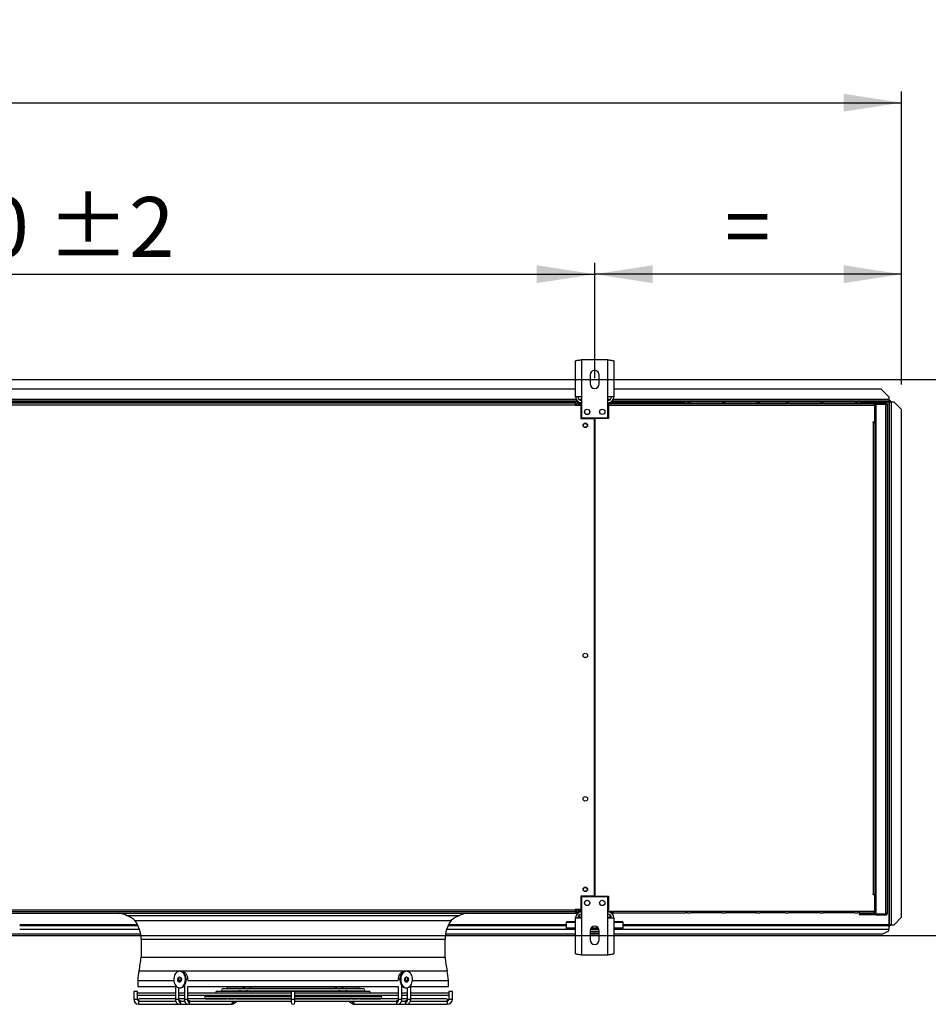
# Model space of a CAD drawing. Units: millimetres. Extents: x 5 to 414, y 3 to 291.
# Drawn here: x 222 to 303, y 113 to 200 of the extents above; entities that cross this region are included whole.
import ezdxf

# ---------------------------------------------------------------- set-up
doc = ezdxf.new("R2010")
doc.units = ezdxf.units.MM
doc.layers.add('GEOMETRY', color=7, linetype='Continuous')
doc.styles.add('SLDTEXTSTYLE0', font='TXT', dxfattribs={"width": 0.605})
doc.dimstyles.new('SLDDIMSTYLE2', dxfattribs={"dimtxt": 5.136637, "dimasz": 3.5, "dimexe": 0, "dimexo": 0.0625, "dimgap": 1.284159, "dimtad": 1, "dimdec": 0, "dimlfac": 15, "dimrnd": 1e-09, "dimzin": 12, "dimdsep": 46, "dimtxsty": 'SLDTEXTSTYLE0', "dimsah": 1, "dimcen": 0.09, "dimadec": 0, "dimazin": 3, "dimtol": 1, "dimtp": 10, "dimtm": 10, "dimtfac": 1, "dimtdec": 0, "dimtofl": 0, "dimtmove": 0, "dimatfit": 3, "dimfxl": 0, "dimfrac": 2, "dimtolj": 1, "dimarcsym": 0})
doc.dimstyles.new('SLDDIMSTYLE3', dxfattribs={"dimtxt": 5.136637, "dimasz": 3.5, "dimexe": 0, "dimexo": 0.0625, "dimgap": 1.284159, "dimtad": 1, "dimdec": 0, "dimlfac": 15, "dimrnd": 1e-09, "dimzin": 12, "dimdsep": 46, "dimtxsty": 'SLDTEXTSTYLE0', "dimsah": 1, "dimcen": 0.09, "dimadec": 0, "dimazin": 3, "dimtol": 1, "dimtp": 10, "dimtm": 10, "dimtfac": 1, "dimtdec": 0, "dimtofl": 0, "dimtmove": 0, "dimatfit": 3, "dimfxl": 0, "dimfrac": 2, "dimtolj": 1, "dimtzin": 12, "dimarcsym": 0})
doc.dimstyles.new('SLDDIMSTYLE4', dxfattribs={"dimtxt": 5.136637, "dimasz": 3.5, "dimexe": 0, "dimexo": 0.0625, "dimgap": 1.284159, "dimtad": 1, "dimdec": 0, "dimlfac": 15, "dimrnd": 1e-09, "dimzin": 12, "dimdsep": 46, "dimtxsty": 'SLDTEXTSTYLE0', "dimsah": 1, "dimcen": 0.09, "dimadec": 0, "dimazin": 3, "dimtol": 1, "dimtp": 2, "dimtm": 2, "dimtfac": 1, "dimtdec": 0, "dimtofl": 0, "dimtmove": 0, "dimatfit": 3, "dimfxl": 0, "dimfrac": 2, "dimtolj": 1, "dimarcsym": 0})

# ---------------------------------------------------------------- blocks, each defined once
blk = doc.blocks.new('_D_4')
at = {"layer": 'GEOMETRY'}
for p, q in [((32.803, 167.752), (32.803, 193.507)), ((300.403, 167.617), (300.403, 193.507)), ((32.803, 192.507), (300.403, 192.507))]:
    blk.add_line(p, q, dxfattribs=at)
for points in [[(32.803, 192.507), (37.94, 191.717), (37.94, 193.297)], [(300.403, 192.507), (295.267, 193.297), (295.267, 191.717)]]:
    blk.add_solid(points, dxfattribs=at)
at = {"layer": 'GEOMETRY', "char_height": 5.2917, "attachment_point": 1, "style": 'SLDTEXTSTYLE0'}
for s, insert in [('4014', (151.929, 199.328)), ('±10', (169.592, 199.328))]:
    blk.add_mtext(s, dxfattribs=dict(at, insert=insert))
blk = doc.blocks.new('_D_6')
at = {"layer": 'GEOMETRY'}
for p, q in [((273.27, 168.171), (273.27, 178.35)), ((300.403, 167.617), (300.403, 178.35)), ((300.403, 177.35), (273.27, 177.35))]:
    blk.add_line(p, q, dxfattribs=at)
for points in [[(273.27, 177.35), (278.407, 176.56), (278.407, 178.141)], [(300.403, 177.35), (295.267, 178.141), (295.267, 176.56)]]:
    blk.add_solid(points, dxfattribs=at)
at = {"layer": 'GEOMETRY', "insert": (284.779, 184.172), "char_height": 5.292, "attachment_point": 1, "style": 'SLDTEXTSTYLE0'}
blk.add_mtext('=', dxfattribs=at)
blk = doc.blocks.new('_D_7')
at = {"layer": 'GEOMETRY'}
for p, q in [((67.183, 168.056), (323.403, 168.056)), ((322.403, 168.056), (322.403, 118.924)), ((66.919, 118.924), (323.403, 118.924))]:
    blk.add_line(p, q, dxfattribs=at)
for points in [[(322.403, 168.056), (321.613, 162.92), (323.194, 162.92)], [(322.403, 118.924), (323.194, 124.06), (321.613, 124.06)]]:
    blk.add_solid(points, dxfattribs=at)
at = {"layer": 'GEOMETRY', "char_height": 5.2917, "attachment_point": 1, "rotation": 90, "style": 'SLDTEXTSTYLE0'}
for s, insert in [('±2', (315.582, 146.479)), ('737', (315.582, 132.735))]:
    blk.add_mtext(s, dxfattribs=dict(at, insert=insert))
blk = doc.blocks.new('_D_9')
at = {"layer": 'GEOMETRY'}
for p, q in [((166.603, 169.456), (166.603, 178.35)), ((273.27, 169.456), (273.27, 178.35)), ((166.603, 177.35), (273.27, 177.35))]:
    blk.add_line(p, q, dxfattribs=at)
for points in [[(166.603, 177.35), (171.74, 176.56), (171.74, 178.141)], [(273.27, 177.35), (268.133, 178.141), (268.133, 176.56)]]:
    blk.add_solid(points, dxfattribs=at)
at = {"layer": 'GEOMETRY', "char_height": 5.2917, "attachment_point": 1, "style": 'SLDTEXTSTYLE0'}
for s, insert in [('±2', (224.885, 184.172)), ('1600', (207.222, 184.172))]:
    blk.add_mtext(s, dxfattribs=dict(at, insert=insert))

msp = doc.modelspace()

# ---------------------------------------------------------------- linework, layer by layer
at = {"color": 7, "linetype": 'Continuous', "lineweight": 25}
for p, q in [((271.583, 166.51), (271.583, 169.688)), ((272.103, 169.79), (272.103, 166.51)), ((274.437, 169.79), (272.103, 169.79)), ((274.437, 166.51), (274.437, 169.79)), ((274.957, 169.688), (274.957, 166.51)), ((272.87, 168.456), (272.87, 167.656)), ((273.67, 167.656), (273.67, 168.456)), ((271.583, 167.19), (168.29, 167.19)), ((298.603, 167.19), (274.957, 167.19)), ((299.27, 166.524), (298.603, 167.19)), ((272.103, 166.51), (271.583, 166.51)), ((272.103, 166.51), (272.103, 164.656)), ((274.437, 164.656), (274.437, 166.51)), ((274.957, 166.51), (274.437, 166.51)), ((299.27, 166.524), (299.27, 166.29)), ((299.27, 166.29), (299.27, 166.124)), ((299.332, 166.224), (299.27, 166.224)), ((299.332, 166.224), (299.332, 166.124)), ((271.755, 166.124), (168.118, 166.124)), ((221.67, 165.99), (271.537, 165.99)), ((271.537, 165.79), (221.67, 165.79)), ((271.537, 165.99), (271.537, 165.79)), ((271.537, 165.79), (271.537, 165.777)), ((271.537, 165.777), (272.037, 165.777)), ((271.87, 165.99), (271.87, 165.857)), ((271.87, 165.99), (272.103, 165.99)), ((271.87, 165.857), (272.103, 165.857)), ((272.103, 165.81), (271.87, 165.81)), ((272.037, 165.777), (272.037, 164.59)), ((274.437, 165.99), (274.937, 165.99)), ((274.437, 165.924), (274.937, 165.924)), ((274.437, 165.79), (297.972, 165.79)), ((274.503, 165.924), (274.503, 164.59)), ((298.043, 165.924), (274.503, 165.924)), ((274.693, 166.057), (274.937, 166.057)), ((299.27, 166.124), (274.785, 166.124)), ((274.937, 166.057), (274.937, 165.924)), ((274.937, 166.057), (281.27, 166.057)), ((274.937, 165.924), (297.972, 165.924)), ((281.47, 166.057), (281.27, 166.057)), ((281.47, 166.057), (281.737, 166.057)), ((284.537, 166.057), (281.737, 166.057)), ((284.537, 166.057), (284.803, 166.057)), ((287.603, 166.057), (284.803, 166.057)), ((287.603, 166.057), (287.87, 166.057)), ((290.137, 166.057), (287.87, 166.057)), ((290.137, 166.057), (290.403, 166.057)), ((293.203, 166.057), (290.403, 166.057)), ((293.203, 166.057), (293.47, 166.057)), ((296.27, 166.057), (293.47, 166.057)), ((296.27, 166.057), (296.537, 166.057)), ((296.737, 166.057), (296.537, 166.057)), ((296.737, 166.057), (297.91, 166.057)), ((297.972, 165.924), (297.972, 165.79)), ((298.025, 165.99), (298.137, 165.99)), ((298.043, 165.924), (298.137, 165.924)), ((298.043, 164.29), (298.043, 165.924)), ((298.043, 165.857), (298.11, 165.857)), ((298.057, 165.808), (298.043, 165.811)), ((298.043, 165.758), (298.057, 165.808)), ((298.11, 165.857), (298.11, 165.924)), ((298.11, 164.457), (298.11, 165.857)), ((298.137, 165.99), (298.137, 165.924)), ((299.003, 165.99), (298.137, 165.99)), ((299.003, 165.924), (298.137, 165.924)), ((298.137, 165.877), (299.003, 165.877)), ((298.137, 120.838), (298.137, 165.877)), ((299.037, 165.919), (298.245, 165.919)), ((299.003, 165.924), (299.003, 165.99)), ((299.003, 120.838), (299.003, 165.877)), ((299.037, 165.873), (299.037, 165.919)), ((299.137, 165.857), (299.137, 120.857)), ((299.332, 166.124), (299.27, 166.124)), ((299.27, 166.054), (299.27, 119.854)), ((299.332, 166.124), (299.332, 166.124)), ((299.437, 166.119), (299.337, 166.119)), ((299.337, 166.119), (299.337, 166.048)), ((299.337, 119.854), (299.337, 166.048)), ((299.437, 166.119), (299.437, 166.053)), ((299.503, 119.854), (299.503, 166.054)), ((299.737, 166.054), (299.503, 166.054)), ((300.403, 165.387), (299.737, 166.054)), ((300.403, 120.52), (300.403, 165.387)), ((272.037, 164.59), (273.253, 164.59)), ((272.103, 164.656), (274.437, 164.656)), ((273.253, 122.39), (273.253, 164.59)), ((273.287, 164.59), (273.287, 122.39)), ((274.503, 164.59), (273.287, 164.59)), ((298.11, 164.457), (298.043, 164.457)), ((298.11, 164.057), (298.11, 164.457)), ((297.877, 164.29), (298.043, 164.29)), ((297.877, 164.257), (297.877, 164.29)), ((297.91, 164.257), (297.877, 164.257)), ((297.91, 122.524), (297.91, 164.257)), ((297.91, 164.257), (298.043, 164.257)), ((298.043, 164.257), (298.043, 122.524)), ((298.043, 164.057), (298.137, 164.057)), ((273.287, 161.257), (273.253, 161.257)), ((273.253, 160.591), (273.287, 160.591)), ((273.287, 157.923), (273.253, 157.923)), ((273.253, 157.257), (273.287, 157.257)), ((273.287, 154.59), (273.253, 154.59)), ((273.253, 153.924), (273.287, 153.924)), ((273.287, 151.257), (273.253, 151.257)), ((273.253, 150.591), (273.287, 150.591)), ((273.287, 147.923), (273.253, 147.923)), ((273.253, 147.257), (273.287, 147.257)), ((273.287, 144.59), (273.253, 144.59)), ((273.253, 143.924), (273.287, 143.924)), ((272.037, 122.39), (272.037, 121.204)), ((273.253, 122.39), (272.037, 122.39)), ((274.437, 122.324), (272.103, 122.324)), ((272.103, 122.324), (272.103, 120.47)), ((273.287, 122.39), (274.503, 122.39)), ((274.437, 120.47), (274.437, 122.324)), ((274.503, 122.39), (274.503, 121.19)), ((297.877, 122.524), (297.91, 122.524)), ((297.877, 122.49), (297.877, 122.524)), ((298.043, 122.49), (297.877, 122.49)), ((298.043, 122.524), (297.91, 122.524)), ((298.137, 122.657), (298.043, 122.657)), ((298.043, 122.524), (298.11, 122.524)), ((298.043, 122.49), (298.043, 122.524)), ((298.043, 121.057), (298.043, 122.49)), ((298.11, 122.524), (298.11, 122.657)), ((298.11, 121.124), (298.11, 122.524)), ((221.67, 121.19), (271.537, 121.19)), ((271.537, 120.99), (221.67, 120.99)), ((272.037, 121.204), (271.537, 121.204)), ((271.537, 121.204), (271.537, 121.19)), ((271.537, 121.19), (271.537, 120.99)), ((271.615, 121.19), (271.537, 121.19)), ((271.616, 121.183), (271.537, 121.183)), ((271.537, 120.99), (271.603, 120.99)), ((271.603, 120.99), (271.603, 120.89)), ((271.603, 120.99), (271.87, 120.99)), ((271.772, 121.183), (271.761, 121.183)), ((272.103, 121.171), (271.87, 121.171)), ((271.87, 121.163), (271.87, 121.17)), ((271.87, 121.17), (272.103, 121.17)), ((272.103, 121.163), (271.87, 121.163)), ((271.87, 120.99), (271.87, 121.124)), ((271.87, 121.124), (272.103, 121.124)), ((272.103, 120.99), (271.87, 120.99)), ((274.437, 121.19), (274.503, 121.19)), ((274.437, 121.057), (274.937, 121.057)), ((274.937, 120.99), (274.437, 120.99)), ((274.937, 121.057), (297.972, 121.057)), ((274.937, 120.924), (274.937, 121.057)), ((297.972, 121.057), (298.043, 121.057)), ((298.043, 121.223), (298.057, 121.173)), ((298.057, 121.173), (298.043, 121.169)), ((298.11, 121.124), (298.043, 121.124)), ((298.043, 121.057), (298.043, 120.99)), ((298.043, 120.99), (298.11, 120.99)), ((298.11, 120.99), (298.11, 121.124)), ((221.603, 120.89), (271.603, 120.89)), ((231.877, 120.693), (261.33, 120.693)), ((232.629, 120.234), (260.578, 120.234)), ((270.77, 120.047), (270.77, 120.125)), ((271.583, 120.125), (270.77, 120.125)), ((271.583, 117.292), (271.583, 120.47)), ((271.583, 120.47), (272.103, 120.47)), ((271.603, 120.89), (271.797, 120.89)), ((271.937, 120.744), (271.937, 120.51)), ((271.937, 120.51), (271.937, 120.47)), ((272.103, 120.47), (272.103, 117.19)), ((274.437, 117.19), (274.437, 120.47)), ((274.437, 120.47), (274.957, 120.47)), ((274.603, 120.744), (274.603, 120.51)), ((274.603, 120.51), (274.603, 120.47)), ((274.691, 120.924), (274.937, 120.924)), ((274.937, 120.924), (281.27, 120.924)), ((274.957, 120.47), (274.957, 117.292)), ((275.77, 120.125), (274.957, 120.125)), ((275.77, 120.125), (275.77, 120.047)), ((281.47, 120.924), (281.27, 120.924)), ((281.47, 120.924), (281.737, 120.924)), ((284.537, 120.924), (281.737, 120.924)), ((284.537, 120.924), (284.803, 120.924)), ((287.603, 120.924), (284.803, 120.924)), ((287.603, 120.924), (287.87, 120.924)), ((290.137, 120.924), (287.87, 120.924)), ((290.137, 120.924), (290.403, 120.924)), ((293.203, 120.924), (290.403, 120.924)), ((293.203, 120.924), (293.47, 120.924)), ((296.27, 120.924), (293.47, 120.924)), ((296.27, 120.924), (296.537, 120.924)), ((296.737, 120.924), (296.537, 120.924)), ((296.637, 120.79), (296.637, 120.724)), ((296.903, 120.79), (296.637, 120.79)), ((296.903, 120.724), (296.637, 120.724)), ((296.737, 120.924), (297.91, 120.924)), ((296.903, 120.79), (296.903, 120.724)), ((297.937, 120.79), (296.903, 120.79)), ((297.937, 120.724), (296.903, 120.724)), ((297.937, 120.79), (297.937, 120.724)), ((298.137, 120.79), (297.937, 120.79)), ((298.137, 120.724), (297.937, 120.724)), ((298.137, 120.838), (299.003, 120.838)), ((298.137, 120.724), (298.137, 120.79)), ((298.137, 120.79), (299.003, 120.79)), ((298.137, 120.724), (299.003, 120.724)), ((299.037, 120.795), (298.245, 120.795)), ((299.003, 120.79), (299.003, 120.724)), ((299.037, 120.841), (299.037, 120.795)), ((299.737, 119.854), (300.403, 120.52)), ((300.403, 120.517), (299.737, 119.85)), ((300.403, 120.52), (300.403, 120.517)), ((222.437, 119.79), (232.896, 119.79)), ((260.31, 119.79), (270.77, 119.79)), ((270.77, 119.55), (270.77, 120.047)), ((271.583, 119.55), (270.77, 119.55)), ((270.77, 119.448), (270.77, 119.55)), ((271.583, 119.448), (270.77, 119.448)), ((272.87, 119.324), (272.87, 118.524)), ((273.67, 119.257), (272.87, 119.257)), ((273.65, 119.448), (272.89, 119.448)), ((273.6, 119.55), (272.94, 119.55)), ((273.67, 118.524), (273.67, 119.324)), ((275.77, 119.55), (274.957, 119.55)), ((275.77, 119.448), (274.957, 119.448)), ((275.77, 120.047), (275.77, 119.55)), ((275.77, 119.79), (299.27, 119.79)), ((275.77, 119.448), (275.77, 119.55)), ((298.737, 119.057), (299.27, 119.324)), ((299.27, 119.79), (299.27, 119.479)), ((299.332, 119.79), (299.27, 119.79)), ((299.332, 119.69), (299.27, 119.69)), ((299.27, 119.324), (299.27, 119.479)), ((299.332, 119.69), (299.332, 119.79)), ((299.396, 119.854), (299.337, 119.854)), ((299.337, 119.795), (299.337, 119.854)), ((299.437, 119.795), (299.337, 119.795)), ((299.437, 119.795), (299.437, 119.854)), ((299.503, 119.854), (299.737, 119.854)), ((299.503, 119.85), (299.503, 119.854)), ((299.503, 119.85), (299.737, 119.85)), ((299.737, 119.85), (299.737, 119.854)), ((206.743, 119.057), (233.13, 119.057)), ((233.17, 118.59), (233.17, 116.992)), ((260.037, 116.992), (260.037, 118.59)), ((260.076, 119.057), (271.583, 119.057)), ((273.67, 119.124), (272.87, 119.124)), ((272.87, 119.057), (273.67, 119.057)), ((274.957, 119.057), (298.737, 119.057)), ((233.17, 116.992), (260.037, 116.992)), ((272.103, 117.19), (274.437, 117.19)), ((236.643, 115.75), (236.572, 115.75)), ((256.635, 115.75), (256.564, 115.75)), ((232.87, 114.925), (232.87, 114.39)), ((232.87, 114.925), (236.057, 114.925)), ((236.52, 114.979), (236.52, 115.017)), ((236.52, 114.925), (236.703, 114.925)), ((236.702, 115.153), (236.657, 115.057)), ((236.657, 115.057), (236.703, 114.925)), ((236.728, 115.057), (236.657, 115.057)), ((236.728, 115.057), (236.733, 115.044)), ((237.312, 114.955), (237.312, 115.017)), ((237.312, 114.925), (255.895, 114.925)), ((255.895, 115.017), (255.895, 114.955)), ((256.471, 115.035), (256.479, 115.057)), ((256.55, 115.057), (256.479, 115.057)), ((256.503, 114.925), (256.55, 115.057)), ((256.503, 114.925), (256.687, 114.925)), ((256.55, 115.057), (256.504, 115.153)), ((256.687, 115.017), (256.687, 114.979)), ((257.149, 114.925), (260.337, 114.925)), ((260.337, 114.39), (260.337, 114.925)), ((232.87, 114.39), (236.2, 114.39)), ((236.2, 114.506), (236.2, 113.284)), ((236.52, 113.284), (236.52, 114.287)), ((236.572, 114.284), (236.643, 114.284)), ((236.912, 114.39), (236.992, 114.39)), ((236.992, 114.475), (236.992, 113.284)), ((237.312, 113.284), (237.312, 114.39)), ((237.312, 114.39), (255.895, 114.39)), ((252.843, 114.204), (240.363, 114.204)), ((240.363, 114.017), (241.823, 114.017)), ((240.863, 114.25), (242.182, 114.25)), ((241.834, 114.024), (241.751, 113.97)), ((241.958, 114.017), (242.436, 114.017)), ((242.194, 114.258), (242.11, 114.204)), ((242.32, 114.25), (242.781, 114.25)), ((242.339, 113.97), (242.411, 114.017)), ((242.439, 114.022), (242.362, 113.97)), ((242.583, 114.017), (250.622, 114.017)), ((242.698, 114.204), (242.77, 114.25)), ((242.786, 114.255), (242.71, 114.204)), ((242.931, 114.25), (250.274, 114.25)), ((242.936, 113.97), (243.006, 114.017)), ((243.284, 114.204), (243.353, 114.25)), ((249.853, 114.25), (249.923, 114.204)), ((250.201, 114.017), (250.27, 113.97)), ((250.497, 114.204), (250.421, 114.255)), ((250.422, 114.25), (250.889, 114.25)), ((250.437, 114.25), (250.508, 114.204)), ((250.845, 113.97), (250.769, 114.022)), ((250.772, 114.017), (251.246, 114.017)), ((250.796, 114.017), (250.868, 113.97)), ((251.096, 114.204), (251.013, 114.257)), ((251.025, 114.25), (252.343, 114.25)), ((251.456, 113.97), (251.373, 114.024)), ((251.384, 114.017), (252.843, 114.017)), ((255.895, 114.39), (255.895, 113.284)), ((256.215, 113.284), (256.215, 114.475)), ((256.215, 114.39), (256.295, 114.39)), ((256.564, 114.284), (256.635, 114.284)), ((256.687, 114.287), (256.687, 113.284)), ((257.007, 113.284), (257.007, 114.506)), ((257.007, 114.39), (260.337, 114.39)), ((232.517, 113.95), (232.517, 113.284)), ((232.837, 113.95), (232.517, 113.95)), ((232.837, 113.795), (232.837, 113.95)), ((232.837, 113.284), (232.837, 113.652)), ((236.2, 113.817), (232.897, 113.817)), ((232.897, 113.63), (236.2, 113.63)), ((232.97, 112.83), (232.97, 113.139)), ((236.2, 113.304), (233.03, 113.304)), ((233.03, 113.117), (236.217, 113.117)), ((236.992, 113.817), (236.52, 113.817)), ((236.52, 113.63), (236.992, 113.63)), ((236.992, 113.304), (236.52, 113.304)), ((236.567, 113.15), (236.58, 113.15)), ((236.688, 113.117), (237.01, 113.117)), ((246.443, 113.817), (237.312, 113.817)), ((237.312, 113.63), (246.443, 113.63)), ((246.443, 113.304), (237.312, 113.304)), ((237.477, 113.117), (246.443, 113.117)), ((246.443, 113.504), (238.863, 113.504)), ((238.863, 113.318), (240.75, 113.318)), ((239.363, 113.551), (241.111, 113.551)), ((253.343, 113.97), (239.863, 113.97)), ((240.755, 113.324), (240.723, 113.304)), ((240.881, 113.318), (241.39, 113.318)), ((241.114, 113.557), (241.032, 113.504)), ((241.242, 113.551), (241.739, 113.551)), ((241.311, 113.304), (241.332, 113.318)), ((241.318, 112.885), (241.664, 113.117)), ((241.395, 113.322), (241.368, 113.304)), ((241.537, 113.318), (246.443, 113.318)), ((241.62, 113.504), (241.692, 113.551)), ((241.743, 113.555), (241.667, 113.504)), ((241.887, 113.551), (246.443, 113.551)), ((241.942, 113.304), (241.963, 113.318)), ((242.241, 113.504), (242.311, 113.551)), ((246.443, 113.95), (246.443, 113.284)), ((246.763, 113.95), (246.443, 113.95)), ((246.443, 113.284), (246.443, 112.99)), ((246.763, 113.284), (246.763, 113.95)), ((255.895, 113.817), (246.763, 113.817)), ((246.763, 113.63), (255.895, 113.63)), ((246.763, 113.551), (251.323, 113.551)), ((254.343, 113.504), (246.763, 113.504)), ((246.763, 113.318), (251.669, 113.318)), ((255.895, 113.304), (246.763, 113.304)), ((246.763, 112.99), (246.763, 113.284)), ((246.763, 113.117), (255.729, 113.117)), ((250.896, 113.551), (250.965, 113.504)), ((251.244, 113.318), (251.264, 113.304)), ((251.54, 113.504), (251.464, 113.555)), ((251.468, 113.551), (251.967, 113.551)), ((251.515, 113.551), (251.587, 113.504)), ((251.543, 113.117), (251.889, 112.885)), ((251.839, 113.304), (251.812, 113.322)), ((251.813, 113.318), (252.327, 113.318)), ((251.875, 113.318), (251.896, 113.304)), ((252.175, 113.504), (252.093, 113.557)), ((252.097, 113.551), (253.843, 113.551)), ((252.484, 113.304), (252.453, 113.324)), ((252.463, 113.318), (254.343, 113.318)), ((256.196, 113.117), (256.519, 113.117)), ((256.687, 113.817), (256.215, 113.817)), ((256.215, 113.63), (256.687, 113.63)), ((256.687, 113.304), (256.215, 113.304)), ((256.626, 113.15), (256.64, 113.15)), ((256.988, 113.117), (260.176, 113.117)), ((260.31, 113.817), (257.007, 113.817)), ((257.007, 113.63), (260.31, 113.63)), ((260.177, 113.304), (257.007, 113.304)), ((260.237, 113.139), (260.237, 112.83)), ((260.37, 113.95), (260.37, 113.795)), ((260.69, 113.95), (260.37, 113.95)), ((260.37, 113.652), (260.37, 113.284)), ((260.69, 113.284), (260.69, 113.95)), ((232.97, 112.83), (236.571, 112.83)), ((236.571, 112.83), (237.356, 112.83)), ((237.356, 112.83), (241.143, 112.83)), ((252.064, 112.83), (255.851, 112.83)), ((255.851, 112.83), (256.636, 112.83)), ((256.636, 112.83), (260.237, 112.83))]:
    msp.add_line(p, q, dxfattribs=at)
at = {"color": 8, "linetype": 'Continuous', "lineweight": 25}
for p, q in [((271.632, 166.29), (168.241, 166.29)), ((272.103, 166.29), (271.87, 166.29)), ((274.67, 166.29), (274.437, 166.29)), ((299.27, 166.29), (274.908, 166.29)), ((271.854, 166.054), (221.55, 166.054)), ((271.87, 165.81), (271.87, 165.777)), ((299.27, 166.054), (297.94, 166.054)), ((297.954, 164.29), (297.954, 164.257)), ((271.87, 121.204), (271.87, 121.171)), ((271.87, 121.17), (271.87, 121.171)), ((272.103, 120.51), (271.937, 120.51)), ((274.603, 120.51), (274.437, 120.51)), ((232.865, 119.854), (222.437, 119.854)), ((222.437, 119.479), (233.023, 119.479)), ((260.183, 119.479), (270.77, 119.479)), ((270.77, 119.854), (260.342, 119.854)), ((271.583, 120.047), (270.77, 120.047)), ((275.77, 120.047), (274.957, 120.047)), ((299.27, 119.854), (275.77, 119.854)), ((275.77, 119.479), (299.27, 119.479)), ((233.17, 118.59), (260.037, 118.59)), ((232.987, 115.797), (260.22, 115.797)), ((236.756, 115.737), (236.744, 115.736)), ((236.52, 115.017), (236.478, 115.017)), ((237.312, 115.017), (237.161, 115.017)), ((256.046, 115.017), (255.895, 115.017)), ((256.729, 115.017), (256.687, 115.017)), ((232.517, 113.284), (232.837, 113.284)), ((236.2, 113.284), (236.471, 113.284)), ((236.471, 113.284), (236.52, 113.284)), ((236.992, 113.284), (237.267, 113.284)), ((237.267, 113.284), (237.312, 113.284)), ((246.443, 113.284), (246.763, 113.284)), ((255.895, 113.284), (255.94, 113.284)), ((255.94, 113.284), (256.215, 113.284)), ((256.687, 113.284), (256.736, 113.284)), ((256.736, 113.284), (257.007, 113.284)), ((260.37, 113.284), (260.69, 113.284))]:
    msp.add_line(p, q, dxfattribs=at)
at = {"color": 7, "linetype": 'Continuous', "lineweight": 25, "flags": 128}
for points in [[(236.572, 115.75), (236.479, 115.739), (236.39, 115.704), (236.306, 115.647), (236.231, 115.569), (236.166, 115.474), (236.115, 115.365), (236.079, 115.244), (236.058, 115.115), (236.054, 114.984), (236.066, 114.854), (236.095, 114.729), (236.139, 114.613), (236.197, 114.51), (236.267, 114.424), (236.347, 114.356), (236.434, 114.31), (236.525, 114.287), (236.618, 114.287), (236.71, 114.31), (236.797, 114.356), (236.877, 114.424), (236.947, 114.51), (237.005, 114.613), (237.049, 114.729), (237.077, 114.854), (237.09, 114.984), (237.086, 115.115), (237.065, 115.244), (237.028, 115.365), (236.977, 115.474), (236.913, 115.569), (236.838, 115.647), (236.754, 115.704), (236.664, 115.739), (236.572, 115.75)], [(236.643, 114.284), (236.689, 114.287), (236.781, 114.31), (236.868, 114.356), (236.947, 114.424), (237.017, 114.51), (237.075, 114.613), (237.119, 114.729), (237.148, 114.854), (237.161, 114.984), (237.156, 115.115), (237.136, 115.244), (237.099, 115.365), (237.048, 115.474), (236.984, 115.569), (236.909, 115.647), (236.825, 115.704), (236.735, 115.739), (236.643, 115.75)], [(256.564, 115.75), (256.472, 115.739), (256.382, 115.704), (256.298, 115.647), (256.223, 115.569), (256.159, 115.474), (256.107, 115.365), (256.071, 115.244), (256.05, 115.115), (256.046, 114.984), (256.059, 114.854), (256.087, 114.729), (256.131, 114.613), (256.189, 114.51), (256.259, 114.424), (256.339, 114.356), (256.426, 114.31), (256.518, 114.287), (256.564, 114.284)], [(256.635, 115.75), (256.542, 115.739), (256.453, 115.704), (256.369, 115.647), (256.294, 115.569), (256.229, 115.474), (256.178, 115.365), (256.142, 115.244), (256.121, 115.115), (256.117, 114.984), (256.129, 114.854), (256.158, 114.729), (256.202, 114.613), (256.26, 114.51), (256.33, 114.424), (256.41, 114.356), (256.497, 114.31), (256.588, 114.287), (256.681, 114.287), (256.773, 114.31), (256.86, 114.356), (256.94, 114.424), (257.01, 114.51), (257.068, 114.613), (257.112, 114.729), (257.14, 114.854), (257.153, 114.984), (257.149, 115.115), (257.128, 115.244), (257.091, 115.365), (257.04, 115.474), (256.976, 115.569), (256.901, 115.647), (256.817, 115.704), (256.727, 115.739), (256.635, 115.75)], [(236.572, 115.25), (236.625, 115.238), (236.673, 115.201), (236.71, 115.145), (236.732, 115.074), (236.736, 114.998), (236.723, 114.923), (236.693, 114.859), (236.65, 114.812), (236.599, 114.787), (236.545, 114.787), (236.493, 114.812), (236.45, 114.859), (236.421, 114.923), (236.407, 114.998), (236.412, 115.074), (236.434, 115.145), (236.471, 115.201), (236.518, 115.238), (236.572, 115.25)], [(236.607, 115.245), (236.589, 115.238), (236.541, 115.201), (236.504, 115.145), (236.483, 115.074), (236.478, 114.998), (236.491, 114.923), (236.521, 114.859), (236.564, 114.812), (236.607, 114.789)], [(256.635, 115.25), (256.688, 115.238), (256.736, 115.201), (256.773, 115.145), (256.795, 115.074), (256.799, 114.998), (256.786, 114.923), (256.756, 114.859), (256.713, 114.812), (256.662, 114.787), (256.608, 114.787), (256.556, 114.812), (256.513, 114.859), (256.484, 114.923), (256.47, 114.998), (256.475, 115.074), (256.497, 115.145), (256.533, 115.201), (256.581, 115.238), (256.635, 115.25)], [(256.599, 114.789), (256.643, 114.812), (256.686, 114.859), (256.715, 114.923), (256.729, 114.998), (256.724, 115.074), (256.702, 115.145), (256.665, 115.201), (256.618, 115.238), (256.599, 115.245)]]:
    msp.add_lwpolyline(points, dxfattribs=at)
at = {"color": 8, "linetype": 'Continuous', "lineweight": 25, "flags": 128}
for points in [[(241.344, 113.018), (241.317, 113.073), (241.281, 113.117)], [(251.926, 113.117), (251.889, 113.073), (251.863, 113.018)], [(255.736, 112.99), (255.745, 112.929), (255.77, 112.877), (255.807, 112.843), (255.851, 112.83), (255.851, 112.83)], [(256.525, 112.99), (256.533, 112.929), (256.557, 112.877), (256.594, 112.843), (256.636, 112.83), (256.636, 112.83)]]:
    msp.add_lwpolyline(points, dxfattribs=at)
at = {"color": 7, "linetype": 'Continuous', "lineweight": 25}
for centre, radius in [((272.603, 165.19), 0.233), ((273.937, 165.19), 0.233), ((272.437, 163.99), 0.2), ((272.437, 163.99), 0.167), ((272.437, 143.657), 0.2), ((272.437, 130.99), 0.2), ((272.437, 122.99), 0.2), ((272.437, 122.99), 0.167), ((272.603, 121.79), 0.233), ((273.937, 121.79), 0.233)]:
    msp.add_circle(centre, radius, dxfattribs=at)
for centre, radius, start, end in [((273.27, 168.456), 0.4, 0, 180), ((273.27, 167.656), 0.4, 180, 0), ((272.103, 166.51), 0.52, 180, 267.09841), ((272.103, 166.51), 0.32, 180, 270), ((274.437, 166.51), 0.32, 270, 0), ((274.437, 166.51), 0.52, 272.90159, 0), ((298.27, 165.857), 0.133, 150, 171.57894), ((298.27, 165.857), 0.0667, 90, 162.96875), ((299.462, 164.766), 1.289, 88.14918, 95.56806), ((272.603, 165.19), 0.233, 179.93715, 0), ((272.437, 143.324), 0.167, 62.87332, 117.12668), ((272.437, 122.115), 0.167, 268.14387, 326.25087), ((274.103, 122.115), 0.167, 213.74907, 271.8562), ((272.103, 120.47), 0.52, 90, 180), ((274.437, 120.47), 0.52, 0, 90), ((230.585, 117.729), 3.233, 66.44259, 77.891), ((231.007, 118.42), 2.433, 48.20539, 69.05285), ((230.403, 118.59), 2.767, 0, 36.45948), ((262.803, 118.59), 2.767, 143.54052, 180), ((262.2, 118.42), 2.433, 110.94715, 131.79461), ((262.622, 117.729), 3.233, 102.109, 113.55741), ((272.103, 120.47), 0.32, 90, 180), ((274.437, 120.47), 0.32, 0, 90), ((298.27, 120.857), 0.133, 188.42106, 210), ((298.27, 120.857), 0.0667, 197.03125, 270), ((273.27, 119.324), 0.4, 0, 180), ((273.27, 118.524), 0.4, 180, 0), ((222.651, 117.994), 10.567, 348.00113, 354.55824), ((270.556, 117.994), 10.567, 185.44176, 191.99887), ((238.628, 114.598), 5.767, 168.00113, 176.7573), ((254.579, 114.598), 5.767, 3.2427, 11.99887), ((240.363, 114.11), 0.0933, 90, 270), ((240.863, 114.343), 0.0933, 149.81924, 270), ((252.343, 114.343), 0.0933, 270, 30.18076), ((252.843, 114.11), 0.0933, 270, 90), ((232.97, 113.284), 0.453, 180, 270), ((232.897, 113.724), 0.0933, 90, 130.037), ((232.897, 113.724), 0.0933, 229.97073, 270), ((232.97, 113.284), 0.133, 180, 264.84769), ((233.03, 113.21), 0.0933, 90, 219.60071), ((236.535, 113.009), 0.148, 352.93825, 72.00653), ((237.327, 113.009), 0.145, 352.6835, 76.97997), ((238.863, 113.411), 0.0933, 90, 270), ((239.363, 113.644), 0.0933, 188.38924, 270), ((239.863, 113.877), 0.0933, 90, 220.08879), ((253.343, 113.877), 0.0933, 319.91121, 90), ((253.843, 113.644), 0.0933, 270, 351.61076), ((254.343, 113.411), 0.0933, 270, 90), ((255.88, 113.009), 0.145, 103.02003, 187.3165), ((256.672, 113.009), 0.148, 107.99347, 187.06175), ((260.177, 113.21), 0.0933, 320.38979, 90), ((260.237, 113.284), 0.453, 270, 0), ((260.237, 113.284), 0.133, 275.1473, 0), ((260.31, 113.724), 0.0933, 49.97073, 90), ((260.31, 113.724), 0.0933, 270, 310.037), ((246.603, 112.99), 0.16, 180, 270), ((246.603, 112.99), 0.16, 270, 0)]:
    msp.add_arc(centre, radius, start, end, dxfattribs=at)
at = {"color": 8, "linetype": 'Continuous', "lineweight": 25}
for centre, radius, start, end in [((241.072, 112.996), 0.186, 358.25751, 40.6563), ((252.135, 112.996), 0.186, 139.3437, 181.74249), ((236.541, 112.97), 0.142, 282.06226, 8.34067), ((237.329, 112.971), 0.143, 280.82542, 7.75594), ((241.116, 112.971), 0.143, 280.8211, 7.75647), ((241.241, 112.969), 0.114, 312.41537, 25.55939), ((251.965, 112.969), 0.114, 154.43321, 227.64866), ((252.091, 112.971), 0.143, 172.24353, 259.1789)]:
    msp.add_arc(centre, radius, start, end, dxfattribs=at)
at = {"color": 7, "linetype": 'Continuous', "lineweight": 25}
for major_axis, start_param, end_param in [((-11.141, 23.48), 1.390261, 1.391363), ((11.141, 23.48), 4.891822, 4.892924)]:
    msp.add_ellipse((246.603, 114.457), major_axis=major_axis, ratio=0.341999, start_param=start_param, end_param=end_param, dxfattribs=at)
for points, knots in [([(271.583, 169.688), (271.589, 169.695), (271.601, 169.71), (271.692, 169.732), (271.826, 169.754), (271.972, 169.773), (272.067, 169.785), (272.103, 169.79)], [0, 0, 0, 0, 0.216358, 0.432723, 0.649088, 0.865454, 1, 1, 1, 1]), ([(274.437, 169.79), (274.496, 169.782), (274.613, 169.768), (274.77, 169.746), (274.888, 169.724), (274.948, 169.704), (274.954, 169.692), (274.957, 169.688)], [0, 0, 0, 0, 0.216358, 0.432723, 0.649088, 0.865454, 1, 1, 1, 1]), ([(271.87, 165.99), (271.839, 165.987), (271.778, 165.981), (271.697, 165.933), (271.635, 165.864), (271.618, 165.806), (271.609, 165.777)], [0, 0, 0, 0, 0.25162, 0.503257, 0.754894, 1, 1, 1, 1]), ([(271.721, 165.777), (271.725, 165.778), (271.752, 165.786), (271.806, 165.797), (271.853, 165.806), (271.87, 165.81)], [0, 0, 0, 0, 0.102539, 0.677189, 1, 1, 1, 1]), ([(271.87, 165.857), (271.854, 165.855), (271.821, 165.852), (271.78, 165.825), (271.756, 165.8), (271.751, 165.785), (271.751, 165.784)], [0, 0, 0, 0, 0.33248, 0.66496, 0.997309, 1, 1, 1, 1]), ([(297.972, 165.924), (297.971, 165.938), (297.97, 165.967), (297.961, 166.005), (297.948, 166.035), (297.93, 166.053), (297.917, 166.056), (297.91, 166.057)], [0, 0, 0, 0, 0.194912, 0.389917, 0.588359, 0.795828, 1, 1, 1, 1]), ([(297.91, 166.057), (297.927, 166.055), (297.958, 166.052), (297.993, 166.03), (298.017, 166.006), (298.031, 165.981), (298.041, 165.953), (298.043, 165.934), (298.043, 165.924)], [0, 0, 0, 0, 0.2573386, 0.4687631, 0.5993102, 0.7308577, 0.8641746, 1, 1, 1, 1]), ([(297.97, 165.953), (297.97, 165.953), (297.972, 165.949), (297.976, 165.939), (297.976, 165.929), (297.977, 165.924)], [0, 0, 0, 0, 0.040111, 0.52052, 1, 1, 1, 1]), ([(299.27, 166.054), (299.278, 166.063), (299.294, 166.08), (299.313, 166.104), (299.324, 166.117), (299.33, 166.123), (299.331, 166.123), (299.332, 166.124)], [0, 0, 0, 0, 0.300358, 0.563792, 0.794546, 0.900076, 1, 1, 1, 1]), ([(299.337, 166.119), (299.336, 166.116), (299.334, 166.111), (299.322, 166.101), (299.304, 166.084), (299.286, 166.068), (299.273, 166.056), (299.27, 166.054)], [0, 0, 0, 0, 0.1979239, 0.3957762, 0.5938478, 0.8930134, 1, 1, 1, 1]), ([(271.613, 121.204), (271.614, 121.191), (271.62, 121.149), (271.661, 121.084), (271.73, 121.024), (271.805, 120.994), (271.853, 120.991), (271.87, 120.99)], [0, 0, 0, 0, 0.102712, 0.354635, 0.606559, 0.858482, 1, 1, 1, 1]), ([(271.87, 121.171), (271.839, 121.177), (271.785, 121.188), (271.74, 121.199), (271.721, 121.204)], [0, 0, 0, 0, 0.575212, 1, 1, 1, 1]), ([(271.754, 121.196), (271.759, 121.186), (271.772, 121.162), (271.808, 121.136), (271.844, 121.125), (271.865, 121.124), (271.87, 121.124)], [0, 0, 0, 0, 0.2267441, 0.5623828, 0.8980213, 1, 1, 1, 1]), ([(297.972, 121.057), (297.971, 121.043), (297.97, 121.014), (297.961, 120.976), (297.948, 120.946), (297.93, 120.927), (297.917, 120.925), (297.91, 120.924)], [0, 0, 0, 0, 0.1949118, 0.3899172, 0.5883589, 0.7958277, 1, 1, 1, 1]), ([(297.91, 120.924), (297.927, 120.926), (297.958, 120.929), (297.993, 120.951), (298.017, 120.975), (298.031, 121), (298.041, 121.027), (298.043, 121.047), (298.043, 121.057)], [0, 0, 0, 0, 0.257339, 0.468763, 0.59931, 0.730858, 0.864175, 1, 1, 1, 1]), ([(297.97, 121.028), (297.97, 121.028), (297.972, 121.032), (297.976, 121.042), (297.976, 121.052), (297.977, 121.057)], [0, 0, 0, 0, 0.040111, 0.52052, 1, 1, 1, 1]), ([(299.27, 119.854), (299.279, 119.845), (299.297, 119.828), (299.319, 119.81), (299.331, 119.8), (299.336, 119.796), (299.336, 119.795), (299.337, 119.795)], [0, 0, 0, 0, 0.3158777, 0.5834666, 0.8081248, 0.9075302, 1, 1, 1, 1]), ([(299.332, 119.79), (299.331, 119.791), (299.328, 119.792), (299.319, 119.801), (299.304, 119.817), (299.287, 119.836), (299.274, 119.849), (299.27, 119.854)], [0, 0, 0, 0, 0.163474, 0.325882, 0.554924, 0.842625, 1, 1, 1, 1]), ([(299.396, 119.854), (299.4, 119.854), (299.407, 119.854), (299.424, 119.853), (299.443, 119.853), (299.456, 119.852), (299.462, 119.852)], [0, 0, 0, 0, 0.284941, 0.546163, 0.784307, 1, 1, 1, 1]), ([(299.503, 119.85), (299.494, 119.851), (299.478, 119.852), (299.465, 119.852), (299.459, 119.852)], [0, 0, 0, 0, 0.537867, 1, 1, 1, 1]), ([(272.103, 117.19), (272.044, 117.198), (271.927, 117.212), (271.77, 117.234), (271.652, 117.257), (271.592, 117.276), (271.586, 117.288), (271.583, 117.292)], [0, 0, 0, 0, 0.216358, 0.432723, 0.649088, 0.865454, 1, 1, 1, 1]), ([(274.957, 117.292), (274.951, 117.285), (274.939, 117.27), (274.848, 117.248), (274.714, 117.226), (274.568, 117.207), (274.473, 117.195), (274.437, 117.19)], [0, 0, 0, 0, 0.216358, 0.432723, 0.649088, 0.865454, 1, 1, 1, 1]), ([(237.312, 115.017), (237.31, 115.064), (237.306, 115.158), (237.273, 115.294), (237.222, 115.419), (237.153, 115.529), (237.068, 115.619), (236.972, 115.686), (236.866, 115.729), (236.792, 115.734), (236.756, 115.737)], [0, 0, 0, 0, 0.127353, 0.254018, 0.380108, 0.505659, 0.630624, 0.754855, 0.878102, 1, 1, 1, 1]), ([(256.485, 115.73), (256.467, 115.733), (256.407, 115.743), (256.326, 115.722), (256.245, 115.689), (256.177, 115.648), (256.094, 115.578), (256, 115.454), (255.935, 115.302), (255.9, 115.148), (255.897, 115.062), (255.895, 115.017)], [0, 0, 0, 0, 0.056532, 0.191692, 0.254027, 0.325473, 0.436113, 0.5863, 0.774578, 0.882852, 1, 1, 1, 1]), ([(236.52, 115.017), (236.521, 115.048), (236.524, 115.108), (236.537, 115.172), (236.548, 115.202), (236.55, 115.207)], [0, 0, 0, 0, 0.4574935, 0.9023216, 1, 1, 1, 1]), ([(256.655, 115.207), (256.659, 115.196), (256.682, 115.142), (256.685, 115.073), (256.687, 115.017)], [0, 0, 0, 0, 0.1869911, 1, 1, 1, 1]), ([(241.959, 114.017), (241.953, 114.017), (241.94, 114.018), (241.916, 114.022), (241.888, 114.027), (241.861, 114.03), (241.84, 114.028), (241.836, 114.025), (241.835, 114.023)], [0, 0, 0, 0, 0.096498, 0.22935, 0.426843, 0.628377, 0.872009, 1, 1, 1, 1]), ([(242.327, 114.251), (242.326, 114.251), (242.318, 114.249), (242.302, 114.251), (242.276, 114.255), (242.249, 114.261), (242.221, 114.264), (242.2, 114.262), (242.196, 114.258), (242.194, 114.257)], [0, 0, 0, 0, 0.026299, 0.141397, 0.266726, 0.452523, 0.642155, 0.872401, 1, 1, 1, 1]), ([(242.474, 114.039), (242.469, 114.035), (242.459, 114.027), (242.446, 114.019), (242.441, 114.018), (242.439, 114.017)], [0, 0, 0, 0, 0.339873, 0.68018, 1, 1, 1, 1]), ([(242.586, 114.017), (242.579, 114.017), (242.565, 114.017), (242.537, 114.022), (242.505, 114.028), (242.473, 114.03), (242.448, 114.027), (242.441, 114.023), (242.439, 114.021)], [0, 0, 0, 0, 0.105185, 0.239402, 0.436153, 0.635945, 0.864687, 1, 1, 1, 1]), ([(242.935, 114.251), (242.929, 114.25), (242.915, 114.25), (242.887, 114.255), (242.855, 114.261), (242.823, 114.264), (242.797, 114.261), (242.789, 114.256), (242.786, 114.255)], [0, 0, 0, 0, 0.099993, 0.233347, 0.428069, 0.625823, 0.853193, 1, 1, 1, 1]), ([(242.822, 114.273), (242.817, 114.269), (242.807, 114.26), (242.795, 114.253), (242.791, 114.252), (242.789, 114.251)], [0, 0, 0, 0, 0.373361, 0.747229, 1, 1, 1, 1]), ([(250.421, 114.255), (250.417, 114.257), (250.409, 114.261), (250.385, 114.264), (250.352, 114.261), (250.316, 114.254), (250.286, 114.249), (250.273, 114.251), (250.269, 114.251)], [0, 0, 0, 0, 0.163467, 0.340736, 0.555972, 0.780862, 0.924819, 1, 1, 1, 1]), ([(250.768, 114.021), (250.765, 114.023), (250.757, 114.027), (250.732, 114.03), (250.699, 114.027), (250.663, 114.021), (250.633, 114.016), (250.62, 114.018), (250.615, 114.018)], [0, 0, 0, 0, 0.165911, 0.3424398, 0.5558446, 0.7771896, 0.9167454, 1, 1, 1, 1]), ([(251.013, 114.257), (251.011, 114.258), (251.007, 114.261), (250.986, 114.264), (250.958, 114.26), (250.927, 114.254), (250.903, 114.25), (250.89, 114.251), (250.886, 114.251)], [0, 0, 0, 0, 0.125351, 0.342246, 0.591624, 0.777515, 0.923796, 1, 1, 1, 1]), ([(251.373, 114.023), (251.371, 114.025), (251.366, 114.028), (251.344, 114.03), (251.315, 114.027), (251.284, 114.021), (251.259, 114.016), (251.245, 114.018), (251.239, 114.018)], [0, 0, 0, 0, 0.133355, 0.34254, 0.582036, 0.757573, 0.896569, 1, 1, 1, 1]), ([(232.837, 113.795), (232.836, 113.794), (232.834, 113.793), (232.823, 113.782), (232.813, 113.766), (232.805, 113.746), (232.803, 113.724), (232.805, 113.703), (232.811, 113.685), (232.821, 113.669), (232.831, 113.657), (232.835, 113.653), (232.837, 113.652), (232.837, 113.652), (232.837, 113.652)], [0, 0, 0, 0, 0.138001, 0.250303, 0.337959, 0.42618, 0.499706, 0.573319, 0.646797, 0.720735, 0.825557, 0.958837, 0.999922, 1, 1, 1, 1]), ([(232.958, 113.151), (232.959, 113.15), (232.96, 113.149), (232.967, 113.142), (232.97, 113.139)], [0, 0, 0, 0, 0.605262, 1, 1, 1, 1]), ([(233.034, 113.117), (233.033, 113.117), (233.025, 113.116), (233.011, 113.119), (232.993, 113.124), (232.979, 113.132), (232.973, 113.137), (232.97, 113.139)], [0, 0, 0, 0, 0.048422, 0.281526, 0.515336, 0.764867, 1, 1, 1, 1]), ([(236.2, 113.284), (236.201, 113.254), (236.204, 113.195), (236.226, 113.11), (236.26, 113.031), (236.307, 112.961), (236.363, 112.904), (236.428, 112.862), (236.498, 112.835), (236.547, 112.832), (236.571, 112.83)], [0, 0, 0, 0, 0.127601, 0.25466, 0.38128, 0.507408, 0.63281, 0.757083, 0.879695, 1, 1, 1, 1]), ([(236.471, 113.284), (236.475, 113.241), (236.483, 113.155), (236.539, 113.058), (236.609, 113.001), (236.658, 112.994), (236.682, 112.99)], [0, 0, 0, 0, 0.279602, 0.559215, 0.779604, 1, 1, 1, 1]), ([(236.571, 113.15), (236.569, 113.151), (236.565, 113.152), (236.552, 113.164), (236.539, 113.186), (236.53, 113.211), (236.522, 113.243), (236.52, 113.27), (236.52, 113.284)], [0, 0, 0, 0, 0.203726, 0.430925, 0.556895, 0.692826, 0.84012, 1, 1, 1, 1]), ([(236.69, 113.117), (236.689, 113.117), (236.685, 113.116), (236.672, 113.119), (236.655, 113.124), (236.633, 113.133), (236.607, 113.144), (236.59, 113.148), (236.58, 113.15)], [0, 0, 0, 0, 0.026608, 0.177975, 0.326848, 0.483579, 0.701328, 1, 1, 1, 1]), ([(236.992, 113.284), (236.993, 113.253), (236.996, 113.192), (237.019, 113.104), (237.055, 113.023), (237.102, 112.954), (237.158, 112.899), (237.24, 112.845), (237.31, 112.836), (237.356, 112.83)], [0, 0, 0, 0, 0.133645, 0.265329, 0.39501, 0.522484, 0.647384, 0.769201, 1, 1, 1, 1]), ([(237.267, 113.284), (237.271, 113.241), (237.278, 113.155), (237.333, 113.058), (237.4, 113.001), (237.447, 112.994), (237.471, 112.99)], [0, 0, 0, 0, 0.2796024, 0.5592148, 0.7796045, 1, 1, 1, 1]), ([(237.356, 113.15), (237.355, 113.151), (237.353, 113.151), (237.342, 113.163), (237.33, 113.185), (237.321, 113.209), (237.313, 113.243), (237.312, 113.27), (237.312, 113.284)], [0, 0, 0, 0, 0.204072, 0.431018, 0.5568, 0.692612, 0.839925, 1, 1, 1, 1]), ([(237.478, 113.118), (237.475, 113.117), (237.468, 113.117), (237.453, 113.121), (237.433, 113.128), (237.41, 113.138), (237.384, 113.148), (237.367, 113.149), (237.359, 113.15)], [0, 0, 0, 0, 0.093659, 0.231888, 0.377813, 0.541051, 0.781754, 1, 1, 1, 1]), ([(240.888, 113.319), (240.883, 113.318), (240.871, 113.317), (240.847, 113.32), (240.817, 113.326), (240.788, 113.33), (240.764, 113.329), (240.758, 113.325), (240.755, 113.323)], [0, 0, 0, 0, 0.085256, 0.216222, 0.39012, 0.611619, 0.835789, 1, 1, 1, 1]), ([(241.25, 113.552), (241.248, 113.551), (241.239, 113.55), (241.222, 113.551), (241.196, 113.555), (241.168, 113.561), (241.141, 113.564), (241.121, 113.561), (241.116, 113.558), (241.114, 113.557)], [0, 0, 0, 0, 0.041866, 0.156289, 0.281993, 0.469605, 0.660994, 0.890715, 1, 1, 1, 1]), ([(241.542, 113.318), (241.536, 113.318), (241.523, 113.317), (241.496, 113.321), (241.466, 113.327), (241.434, 113.331), (241.407, 113.328), (241.399, 113.324), (241.395, 113.322)], [0, 0, 0, 0, 0.099259, 0.227959, 0.415854, 0.606969, 0.831282, 1, 1, 1, 1]), ([(241.895, 113.552), (241.893, 113.551), (241.884, 113.55), (241.866, 113.551), (241.838, 113.556), (241.806, 113.562), (241.774, 113.564), (241.751, 113.56), (241.745, 113.556), (241.744, 113.555)], [0, 0, 0, 0, 0.032528, 0.147729, 0.278134, 0.470451, 0.665692, 0.887643, 1, 1, 1, 1]), ([(241.778, 113.572), (241.773, 113.568), (241.763, 113.56), (241.751, 113.553), (241.747, 113.552), (241.746, 113.552)], [0, 0, 0, 0, 0.373941, 0.748309, 1, 1, 1, 1]), ([(251.464, 113.555), (251.46, 113.557), (251.452, 113.561), (251.426, 113.564), (251.395, 113.561), (251.361, 113.555), (251.336, 113.55), (251.324, 113.551), (251.32, 113.551)], [0, 0, 0, 0, 0.182047, 0.370331, 0.596326, 0.788557, 0.939438, 1, 1, 1, 1]), ([(251.812, 113.322), (251.808, 113.324), (251.799, 113.328), (251.774, 113.331), (251.742, 113.327), (251.709, 113.321), (251.682, 113.317), (251.669, 113.318), (251.665, 113.318)], [0, 0, 0, 0, 0.18111, 0.366455, 0.588275, 0.774608, 0.921002, 1, 1, 1, 1]), ([(252.092, 113.557), (252.09, 113.558), (252.084, 113.562), (252.061, 113.564), (252.031, 113.56), (252.001, 113.554), (251.977, 113.55), (251.966, 113.551), (251.962, 113.552)], [0, 0, 0, 0, 0.156574, 0.371186, 0.615158, 0.789344, 0.928681, 1, 1, 1, 1]), ([(252.452, 113.323), (252.449, 113.325), (252.443, 113.329), (252.419, 113.331), (252.39, 113.326), (252.359, 113.32), (252.337, 113.317), (252.326, 113.318), (252.323, 113.318)], [0, 0, 0, 0, 0.166883, 0.384812, 0.631821, 0.806366, 0.946573, 1, 1, 1, 1]), ([(255.847, 113.15), (255.837, 113.149), (255.819, 113.147), (255.79, 113.135), (255.764, 113.125), (255.743, 113.118), (255.73, 113.116), (255.726, 113.117), (255.725, 113.117)], [0, 0, 0, 0, 0.269417, 0.489058, 0.662401, 0.836828, 0.986245, 1, 1, 1, 1]), ([(255.736, 112.99), (255.766, 112.996), (255.826, 113.007), (255.893, 113.086), (255.933, 113.182), (255.938, 113.25), (255.94, 113.284)], [0, 0, 0, 0, 0.279638, 0.55926, 0.779634, 1, 1, 1, 1]), ([(255.851, 112.83), (255.893, 112.836), (255.983, 112.847), (256.081, 112.924), (256.146, 113.012), (256.184, 113.094), (256.21, 113.186), (256.213, 113.251), (256.215, 113.284)], [0, 0, 0, 0, 0.214543, 0.455222, 0.584543, 0.718722, 0.857316, 1, 1, 1, 1]), ([(255.895, 113.284), (255.894, 113.27), (255.893, 113.245), (255.886, 113.212), (255.877, 113.187), (255.866, 113.165), (255.854, 113.152), (255.852, 113.151), (255.851, 113.15)], [0, 0, 0, 0, 0.149643, 0.29034, 0.422823, 0.548122, 0.781293, 1, 1, 1, 1]), ([(256.626, 113.15), (256.617, 113.148), (256.601, 113.145), (256.575, 113.134), (256.552, 113.124), (256.532, 113.118), (256.519, 113.116), (256.514, 113.117), (256.514, 113.118)], [0, 0, 0, 0, 0.269547, 0.482987, 0.654275, 0.826453, 0.978033, 1, 1, 1, 1]), ([(256.525, 112.99), (256.556, 112.996), (256.618, 113.007), (256.687, 113.086), (256.728, 113.182), (256.733, 113.25), (256.736, 113.284)], [0, 0, 0, 0, 0.279638, 0.55926, 0.779634, 1, 1, 1, 1]), ([(256.636, 112.83), (256.679, 112.836), (256.77, 112.847), (256.869, 112.923), (256.935, 113.011), (256.975, 113.093), (257.002, 113.185), (257.005, 113.251), (257.007, 113.284)], [0, 0, 0, 0, 0.213472, 0.453558, 0.582893, 0.717348, 0.856493, 1, 1, 1, 1]), ([(256.687, 113.284), (256.686, 113.271), (256.685, 113.247), (256.678, 113.216), (256.67, 113.191), (256.657, 113.167), (256.643, 113.152), (256.638, 113.151), (256.636, 113.15)], [0, 0, 0, 0, 0.141831, 0.277579, 0.407643, 0.532704, 0.770698, 1, 1, 1, 1]), ([(260.237, 113.139), (260.233, 113.136), (260.225, 113.13), (260.206, 113.121), (260.187, 113.117), (260.176, 113.117), (260.173, 113.118)], [0, 0, 0, 0, 0.304567, 0.61106, 0.884524, 1, 1, 1, 1]), ([(260.237, 113.139), (260.241, 113.143), (260.247, 113.149), (260.25, 113.152), (260.249, 113.151), (260.249, 113.151)], [0, 0, 0, 0, 0.598847, 0.999479, 1, 1, 1, 1]), ([(260.37, 113.652), (260.371, 113.653), (260.373, 113.654), (260.383, 113.665), (260.394, 113.681), (260.401, 113.702), (260.404, 113.724), (260.401, 113.744), (260.395, 113.763), (260.386, 113.778), (260.375, 113.791), (260.371, 113.794), (260.37, 113.796), (260.37, 113.795), (260.37, 113.795)], [0, 0, 0, 0, 0.1381, 0.250389, 0.338035, 0.426246, 0.499763, 0.573368, 0.646838, 0.720767, 0.825577, 0.958842, 0.999922, 1, 1, 1, 1]), ([(241.143, 112.83), (241.171, 112.832), (241.232, 112.837), (241.288, 112.868), (241.318, 112.885)], [0, 0, 0, 0, 0.455458, 1, 1, 1, 1]), ([(241.258, 112.99), (241.274, 112.992), (241.304, 112.995), (241.332, 113.011), (241.344, 113.018)], [0, 0, 0, 0, 0.559769, 1, 1, 1, 1]), ([(251.863, 113.018), (251.878, 113.009), (251.906, 112.993), (251.936, 112.991), (251.949, 112.99)], [0, 0, 0, 0, 0.5597624, 1, 1, 1, 1]), ([(251.889, 112.885), (251.919, 112.868), (251.975, 112.837), (252.036, 112.832), (252.064, 112.83)], [0, 0, 0, 0, 0.544542, 1, 1, 1, 1])]:
    msp.add_open_spline(points, degree=3, knots=knots, dxfattribs=at)
for points in [[(299.137, 165.857), (299.135, 165.875), (299.131, 165.909), (299.1, 165.954), (299.056, 165.984), (299.021, 165.988), (299.003, 165.99)], [(299.07, 165.857), (299.069, 165.866), (299.067, 165.883), (299.052, 165.905), (299.03, 165.921), (299.012, 165.923), (299.003, 165.924)], [(299.003, 165.877), (299.021, 165.875), (299.056, 165.872), (299.1, 165.867), (299.131, 165.862), (299.135, 165.859), (299.137, 165.857)], [(299.003, 120.724), (299.021, 120.726), (299.056, 120.73), (299.1, 120.761), (299.131, 120.805), (299.135, 120.84), (299.137, 120.857)], [(299.003, 120.79), (299.012, 120.791), (299.03, 120.793), (299.052, 120.809), (299.067, 120.831), (299.069, 120.848), (299.07, 120.857)], [(299.137, 120.857), (299.135, 120.855), (299.131, 120.852), (299.1, 120.847), (299.056, 120.842), (299.021, 120.839), (299.003, 120.838)], [(299.503, 119.854), (299.482, 119.854), (299.438, 119.855), (299.383, 119.855), (299.344, 119.854), (299.339, 119.854), (299.337, 119.854)]]:
    msp.add_open_spline(points, degree=3, dxfattribs=at)

# ---------------------------------------------------------------- dimensions: what is measured, and where the dimension line sits
at = {"layer": 'GEOMETRY'}
for base, p1, p2, dimstyle, picture, middle in [((300.403, 192.507), (32.803, 166.752), (300.403, 166.617), 'SLDDIMSTYLE2', '_D_4', (166.603, 192.507)), ((273.27, 177.35), (166.603, 168.456), (273.27, 168.456), 'SLDDIMSTYLE4', '_D_9', (219.937, 177.35))]:
    dim = msp.add_linear_dim(base=base, p1=p1, p2=p2, dimstyle=dimstyle, dxfattribs=at)
    dim.commit()
    dim.dimension.update_dxf_attribs({"geometry": picture, "text_midpoint": middle, "dimtype": 160})
dim = msp.add_linear_dim(base=(273.27, 177.35), p1=(300.403, 166.617), p2=(273.27, 167.171), text='=', dimstyle='SLDDIMSTYLE3', dxfattribs=at)
dim.commit()
dim.dimension.update_dxf_attribs({"geometry": '_D_6', "text_midpoint": (286.837, 177.35), "dimtype": 160})
dim = msp.add_linear_dim(base=(322.403, 118.924), p1=(66.183, 168.056), p2=(65.919, 118.924), angle=90, dimstyle='SLDDIMSTYLE4', dxfattribs=at)
dim.commit()
dim.dimension.update_dxf_attribs({"geometry": '_D_7', "text_midpoint": (322.403, 143.49), "dimtype": 160})

doc.saveas('drawing.dxf')
